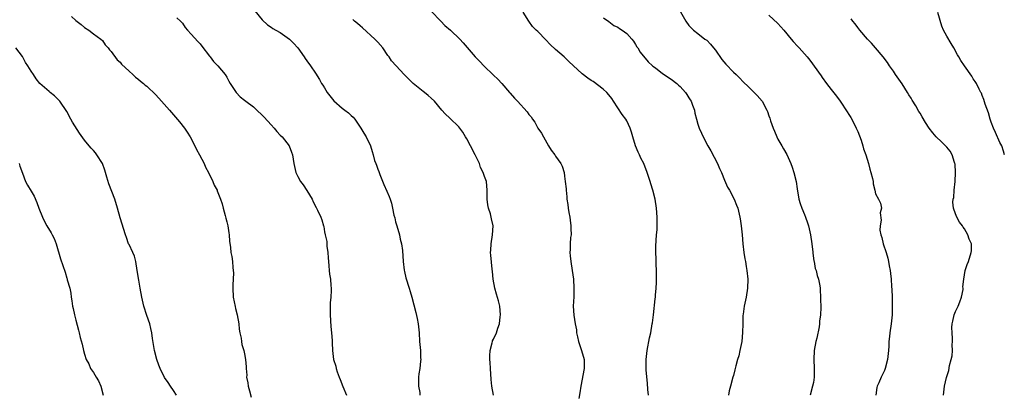
# Model space of a CAD drawing. Units: inches. Extents: x 2616000 to 2619000, y 1536000 to 1539000.
# Drawn here: x 2617042 to 2617264, y 1536833 to 1536917 of the extents above; entities that cross this region are included whole.
import ezdxf

# ---------------------------------------------------------------- set-up
doc = ezdxf.new("R2010")
doc.units = ezdxf.units.IN
doc.header["$MEASUREMENT"] = 0
doc.layers.add('LD26161536_10ft', color=9, linetype='Continuous')

msp = doc.modelspace()

# ---------------------------------------------------------------- linework, layer by layer
at = {"layer": 'LD26161536_10ft'}
for points, elevation in [([(2617054.04, 1536918.04), (2617055, 1536917.18), (2617056.25, 1536916.25), (2617057, 1536915.56), (2617057.93, 1536915), (2617059, 1536914.18), (2617060.64, 1536913), (2617061, 1536912.67), (2617061.67, 1536911.67), (2617062.3, 1536911), (2617062.58, 1536910.58), (2617063, 1536910.17), (2617064.35, 1536908.35), (2617065, 1536907.76), (2617065.34, 1536907.34), (2617067, 1536905.76), (2617067.84, 1536905), (2617068.44, 1536904.44), (2617069, 1536904.07), (2617069.56, 1536903.56), (2617070.27, 1536903), (2617070.65, 1536902.65), (2617071, 1536902.4), (2617073, 1536900.43), (2617074.33, 1536899), (2617076.13, 1536897), (2617077.47, 1536895.47), (2617078.38, 1536894.38), (2617079.49, 1536893), (2617080.09, 1536892.09), (2617080.77, 1536891), (2617081.81, 1536889), (2617082.18, 1536888.18), (2617082.86, 1536887), (2617083.9, 1536885), (2617084.21, 1536884.21), (2617084.89, 1536883), (2617085.86, 1536881), (2617086.17, 1536880.17), (2617086.81, 1536879), (2617086.85, 1536878.85), (2617087.62, 1536877), (2617087.93, 1536875.93), (2617088.22, 1536875), (2617088.64, 1536873.36), (2617088.77, 1536872.77), (2617089, 1536871.94), (2617089.23, 1536871), (2617089.46, 1536869.46), (2617089.57, 1536869), (2617089.61, 1536867.61), (2617089.82, 1536866.18), (2617089.91, 1536865), (2617090.11, 1536864.11), (2617090.27, 1536863), (2617090.33, 1536861.67), (2617090.45, 1536861), (2617090.49, 1536860.49), (2617090.33, 1536857.67), (2617090.34, 1536857), (2617090.46, 1536855), (2617090.88, 1536852.88), (2617091, 1536852.47), (2617091.36, 1536851), (2617091.71, 1536849), (2617091.82, 1536847.82), (2617091.94, 1536847), (2617092.21, 1536845.79), (2617092.28, 1536845), (2617092.38, 1536844.38), (2617092.85, 1536843), (2617093, 1536842.29), (2617093.24, 1536841), (2617093.35, 1536839.35), (2617093.33, 1536839), (2617093.5, 1536837.5), (2617093.47, 1536837), (2617093.77, 1536835.77), (2617093.84, 1536835), (2617094.09, 1536833.91), (2617094.49, 1536832.49)], 8550), ([(2617077.79, 1536917.79), (2617078.6, 1536917), (2617079, 1536916.53), (2617079.61, 1536915.61), (2617080.14, 1536915), (2617081, 1536914.1), (2617082.46, 1536912.46), (2617083, 1536911.91), (2617083.37, 1536911.37), (2617085.11, 1536909.11), (2617085.23, 1536909), (2617085.98, 1536907.98), (2617087.02, 1536907), (2617088.63, 1536905), (2617089, 1536904.4), (2617089.49, 1536903.49), (2617089.79, 1536903), (2617091.08, 1536901), (2617092.03, 1536900.03), (2617093, 1536899.26), (2617093.29, 1536899), (2617095, 1536897.75), (2617095.77, 1536897), (2617097, 1536895.87), (2617097.44, 1536895.44), (2617099, 1536893.7), (2617099.7, 1536893), (2617100.25, 1536892.25), (2617101, 1536891.38), (2617101.44, 1536891), (2617103.05, 1536889), (2617103.59, 1536887.59), (2617103.79, 1536887), (2617104.07, 1536885), (2617104.57, 1536883), (2617105, 1536882.1), (2617105.58, 1536881), (2617106.2, 1536880.2), (2617107, 1536878.96), (2617108.18, 1536877), (2617108.43, 1536876.43), (2617109.11, 1536875.11), (2617109.2, 1536875), (2617109.43, 1536874.57), (2617110.18, 1536873), (2617110.4, 1536872.4), (2617110.76, 1536871), (2617110.84, 1536870.84), (2617111, 1536869.66), (2617111.11, 1536869), (2617111.49, 1536867.49), (2617111.5, 1536867), (2617111.54, 1536866.46), (2617111.76, 1536865), (2617111.8, 1536863.8), (2617111.87, 1536863), (2617111.99, 1536862.01), (2617112.02, 1536861), (2617112.13, 1536860.13), (2617112.31, 1536859), (2617112.41, 1536857.59), (2617112.47, 1536857), (2617112.48, 1536856.48), (2617112.4, 1536855), (2617112.26, 1536853.74), (2617112.26, 1536853), (2617112.29, 1536852.29), (2617112.25, 1536851), (2617112.43, 1536848.43), (2617112.59, 1536847), (2617112.74, 1536845.26), (2617112.71, 1536844.71), (2617112.82, 1536843), (2617113.05, 1536841), (2617113.51, 1536839.51), (2617113.61, 1536839), (2617113.81, 1536838.19), (2617114.27, 1536837), (2617114.53, 1536836.53), (2617115.1, 1536834.9), (2617115.96, 1536833)], 8540), ([(2617095.34, 1536919.34), (2617097, 1536917.31), (2617098.18, 1536916.18), (2617099, 1536915.67), (2617099.39, 1536915.38), (2617100.07, 1536915), (2617101, 1536914.43), (2617103.09, 1536913), (2617104.04, 1536912.04), (2617104.97, 1536911), (2617106.39, 1536909), (2617106.62, 1536908.62), (2617107, 1536908.08), (2617107.85, 1536907), (2617109, 1536905.3), (2617109.88, 1536903.88), (2617110.31, 1536903), (2617110.63, 1536902.63), (2617111, 1536902.04), (2617111.58, 1536901), (2617112.22, 1536900.22), (2617113.09, 1536899.09), (2617115, 1536897.45), (2617115.6, 1536897), (2617116.38, 1536896.38), (2617117, 1536895.84), (2617117.43, 1536895.43), (2617117.81, 1536895), (2617118.3, 1536894.3), (2617119.19, 1536893), (2617119.83, 1536891.83), (2617120.38, 1536891), (2617121.34, 1536889), (2617121.73, 1536887.73), (2617121.92, 1536887), (2617122.27, 1536885.73), (2617122.51, 1536885), (2617122.67, 1536884.67), (2617123, 1536883.73), (2617123.21, 1536883.21), (2617123.26, 1536883), (2617123.42, 1536882.58), (2617124.34, 1536880.34), (2617125, 1536878.8), (2617125.58, 1536877.58), (2617125.8, 1536877), (2617126.1, 1536876.1), (2617126.32, 1536875), (2617126.61, 1536873.39), (2617126.79, 1536872.79), (2617127, 1536871.91), (2617127.22, 1536871.22), (2617127.26, 1536871), (2617127.86, 1536869), (2617128.02, 1536868.02), (2617128.29, 1536867), (2617128.51, 1536865.49), (2617128.73, 1536863), (2617128.95, 1536861.05), (2617129, 1536860.76), (2617129.32, 1536859.32), (2617130.03, 1536857), (2617130.24, 1536856.24), (2617130.63, 1536855), (2617131.58, 1536851.58), (2617131.81, 1536850.19), (2617132.06, 1536849), (2617132.26, 1536847), (2617132.4, 1536845), (2617132.6, 1536843), (2617132.62, 1536841.38), (2617132.65, 1536841), (2617132.63, 1536840.63), (2617132.41, 1536839), (2617132.22, 1536837.78), (2617132.16, 1536837), (2617132.16, 1536835), (2617132.41, 1536833.59), (2617132.47, 1536833)], 8530), ([(2617135, 1536919.25), (2617137.17, 1536917), (2617138.04, 1536916.04), (2617139.32, 1536915), (2617141.47, 1536913), (2617142.16, 1536912.16), (2617143.1, 1536911.1), (2617144.87, 1536909), (2617145.94, 1536907.94), (2617146.85, 1536907), (2617149, 1536904.88), (2617149.96, 1536903.96), (2617150.9, 1536903), (2617152.66, 1536901), (2617152.81, 1536900.81), (2617153.73, 1536899.73), (2617154.45, 1536899), (2617156.63, 1536896.63), (2617157, 1536896.03), (2617157.48, 1536895.48), (2617157.78, 1536895), (2617158.3, 1536894.3), (2617158.98, 1536893), (2617159.83, 1536891.83), (2617160.25, 1536891), (2617161, 1536889.64), (2617161.4, 1536889), (2617162, 1536888), (2617162.8, 1536887), (2617163, 1536886.67), (2617164.21, 1536885), (2617164.45, 1536884.45), (2617164.9, 1536883), (2617165, 1536882.2), (2617165.12, 1536881), (2617165.34, 1536879.34), (2617165.34, 1536879), (2617165.56, 1536877.56), (2617165.55, 1536877), (2617165.78, 1536875.78), (2617165.82, 1536875), (2617165.96, 1536874.04), (2617166.17, 1536873), (2617166.29, 1536872.29), (2617166.45, 1536871), (2617166.44, 1536870.44), (2617166.47, 1536869), (2617166.38, 1536868.38), (2617166.28, 1536867), (2617166.27, 1536865.73), (2617166.21, 1536865), (2617166.28, 1536864.28), (2617166.43, 1536863), (2617166.74, 1536861), (2617166.99, 1536859), (2617167.13, 1536857), (2617167.07, 1536855.07), (2617166.96, 1536853), (2617167.08, 1536850.92), (2617167.39, 1536849), (2617167.69, 1536847.69), (2617167.73, 1536847), (2617167.89, 1536846.11), (2617168.15, 1536845), (2617168.36, 1536844.36), (2617168.82, 1536843), (2617169.42, 1536841), (2617169.45, 1536839), (2617168.66, 1536835), (2617168.48, 1536833.52), (2617168.23, 1536832.23)], 8510), ([(2617183.9, 1536833), (2617183.78, 1536834.22), (2617183.69, 1536835.69), (2617183.39, 1536838.61), (2617183.37, 1536839), (2617183.38, 1536841), (2617183.62, 1536843), (2617184.14, 1536845.86), (2617184.39, 1536847), (2617184.75, 1536849), (2617184.77, 1536849.23), (2617185.01, 1536851.01), (2617185.41, 1536854.59), (2617185.45, 1536855), (2617185.47, 1536855.47), (2617185.62, 1536857), (2617185.7, 1536858.3), (2617185.71, 1536859.71), (2617185.71, 1536861), (2617185.61, 1536862.39), (2617185.64, 1536863.64), (2617185.55, 1536865), (2617185.55, 1536866.45), (2617185.73, 1536869), (2617185.85, 1536870.15), (2617185.87, 1536871), (2617185.83, 1536871.83), (2617185.85, 1536873), (2617185.7, 1536875), (2617185.4, 1536877), (2617184.89, 1536879), (2617184.44, 1536880.44), (2617184.27, 1536881), (2617183.62, 1536883), (2617182.82, 1536885), (2617182.21, 1536886.21), (2617181.86, 1536887), (2617181.57, 1536887.57), (2617181.01, 1536889), (2617180.41, 1536891), (2617180.06, 1536892.06), (2617179.81, 1536893), (2617179, 1536894.62), (2617178.79, 1536895), (2617178.01, 1536896.01), (2617177, 1536897.51), (2617176.06, 1536899), (2617175.63, 1536899.63), (2617175, 1536900.48), (2617174.54, 1536901), (2617173.73, 1536901.73), (2617171.42, 1536903.42), (2617171, 1536903.69), (2617170.22, 1536904.22), (2617169, 1536905.16), (2617165.98, 1536907.98), (2617164.92, 1536909), (2617163, 1536910.66), (2617161.79, 1536911.79), (2617160.79, 1536912.79), (2617159, 1536914.67), (2617158.63, 1536915), (2617157.83, 1536915.83), (2617156.98, 1536917), (2617155.73, 1536919)], 8500), ([(2617173.79, 1536917.79), (2617175, 1536916.92), (2617176.07, 1536916.07), (2617177, 1536915.63), (2617177.34, 1536915.34), (2617177.95, 1536915), (2617179, 1536914.2), (2617180.17, 1536913), (2617180.49, 1536912.49), (2617181, 1536911.78), (2617181.27, 1536911.27), (2617181.5, 1536911), (2617182.04, 1536910.04), (2617183.84, 1536907.84), (2617184.8, 1536907), (2617185, 1536906.84), (2617185.55, 1536906.45), (2617187, 1536905.35), (2617188.37, 1536904.37), (2617189, 1536904), (2617190.31, 1536903), (2617190.65, 1536902.65), (2617191, 1536902.34), (2617192.24, 1536901), (2617192.5, 1536900.5), (2617193, 1536899.81), (2617193.3, 1536899.3), (2617193.52, 1536899), (2617193.84, 1536898.16), (2617194.22, 1536897), (2617194.34, 1536896.34), (2617194.68, 1536895), (2617195, 1536893.9), (2617195.3, 1536893), (2617195.84, 1536891.84), (2617196.18, 1536891), (2617197.22, 1536889), (2617197.91, 1536887.91), (2617199.45, 1536885), (2617199.88, 1536883.88), (2617200.3, 1536883), (2617201, 1536881.3), (2617201.7, 1536879.7), (2617202.13, 1536879), (2617203.19, 1536877), (2617203.69, 1536875.69), (2617203.98, 1536875), (2617204.48, 1536873), (2617204.56, 1536872.56), (2617204.78, 1536871), (2617204.97, 1536868.97), (2617205.13, 1536867), (2617205.36, 1536865), (2617205.58, 1536863.58), (2617205.71, 1536863), (2617205.89, 1536861.89), (2617206.05, 1536861), (2617206.22, 1536859), (2617206.18, 1536857), (2617205.9, 1536855), (2617205.61, 1536853.61), (2617205.46, 1536853), (2617205.21, 1536851.21), (2617205.15, 1536850.85), (2617205.11, 1536849), (2617205.08, 1536847.08), (2617204.9, 1536845), (2617204.49, 1536843), (2617204.2, 1536841.8), (2617203.95, 1536841), (2617203.54, 1536839.54), (2617203.42, 1536839), (2617203.35, 1536838.65), (2617203, 1536837.37), (2617202.88, 1536837), (2617202.33, 1536835), (2617202.06, 1536833.94), (2617201.9, 1536833)], 8490), ([(2617191.1, 1536919.1), (2617192.33, 1536917), (2617193, 1536916.01), (2617193.52, 1536915.52), (2617194, 1536915), (2617195, 1536914.2), (2617196.58, 1536913), (2617197, 1536912.71), (2617197.86, 1536911.86), (2617198.55, 1536911), (2617199, 1536910.49), (2617200.41, 1536908.41), (2617201.32, 1536907.32), (2617203, 1536905.57), (2617203.65, 1536905), (2617204.33, 1536904.33), (2617205.31, 1536903.31), (2617206.31, 1536902.31), (2617207.69, 1536901), (2617208.33, 1536900.33), (2617209.45, 1536899), (2617210.54, 1536897), (2617210.68, 1536896.68), (2617211, 1536895.75), (2617211.2, 1536895.2), (2617211.38, 1536894.62), (2617211.95, 1536893), (2617212.26, 1536892.26), (2617212.76, 1536891), (2617213, 1536890.53), (2617213.88, 1536889), (2617214.31, 1536888.31), (2617215.02, 1536887.02), (2617215.93, 1536885), (2617216.24, 1536884.24), (2617216.64, 1536883), (2617217.11, 1536881), (2617217.33, 1536879.33), (2617217.76, 1536877), (2617218.05, 1536876.05), (2617218.42, 1536875), (2617219, 1536873.56), (2617219.24, 1536873), (2617219.71, 1536871.71), (2617219.9, 1536871), (2617220.33, 1536869), (2617220.64, 1536867), (2617220.88, 1536865.12), (2617220.89, 1536864.89), (2617221.13, 1536863.13), (2617221.17, 1536863), (2617221.44, 1536861.44), (2617221.63, 1536861), (2617221.84, 1536859.84), (2617222.16, 1536859), (2617222.44, 1536857.56), (2617222.5, 1536857), (2617222.64, 1536854.64), (2617222.68, 1536852.68), (2617222.59, 1536851), (2617222.37, 1536849.63), (2617222.36, 1536849), (2617222.3, 1536848.3), (2617221.79, 1536845.79), (2617221.59, 1536845), (2617221.21, 1536843), (2617221.13, 1536841), (2617221.22, 1536839), (2617221.16, 1536837), (2617221, 1536835.79), (2617220.84, 1536835), (2617220.26, 1536833)], 8480), ([(2617211, 1536918.34), (2617213, 1536916.46), (2617214.32, 1536915), (2617216.01, 1536913), (2617216.43, 1536912.43), (2617217.41, 1536911.41), (2617217.84, 1536911), (2617219, 1536909.68), (2617219.62, 1536909), (2617220.23, 1536908.23), (2617222.74, 1536904.74), (2617223, 1536904.34), (2617223.99, 1536903), (2617225, 1536901.67), (2617226.18, 1536900.18), (2617227.02, 1536899), (2617228.63, 1536896.63), (2617229, 1536896.07), (2617229.4, 1536895.4), (2617230.1, 1536894.1), (2617230.66, 1536893), (2617231, 1536892.24), (2617231.74, 1536890.26), (2617232.14, 1536889), (2617232.32, 1536888.32), (2617232.8, 1536887), (2617233.42, 1536885), (2617233.72, 1536883.72), (2617233.97, 1536883), (2617234.32, 1536881.68), (2617234.43, 1536881), (2617234.45, 1536880.45), (2617234.83, 1536879), (2617235, 1536878.2), (2617235.65, 1536877), (2617236.09, 1536876.09), (2617236.37, 1536875), (2617236.04, 1536873.96), (2617236.28, 1536872.28), (2617236, 1536871), (2617235.98, 1536870.02), (2617236.18, 1536869), (2617236.41, 1536868.42), (2617236.69, 1536867), (2617237.35, 1536865), (2617237.73, 1536863.73), (2617237.92, 1536863), (2617238.06, 1536862.06), (2617238.3, 1536861), (2617238.34, 1536860.34), (2617238.51, 1536859), (2617238.61, 1536857.39), (2617238.68, 1536856.68), (2617238.74, 1536855), (2617238.76, 1536854.76), (2617238.77, 1536852.77), (2617238.71, 1536851), (2617238.49, 1536849), (2617238.19, 1536847), (2617238.12, 1536846.12), (2617238.01, 1536845), (2617237.97, 1536843.97), (2617237.9, 1536843), (2617237.69, 1536841), (2617237.19, 1536839), (2617237, 1536838.51), (2617236.51, 1536837.49), (2617236.25, 1536837), (2617235.71, 1536835.71), (2617235.39, 1536835), (2617235.31, 1536834.69), (2617235.06, 1536833)], 8470), ([(2617250.27, 1536833), (2617250.53, 1536835), (2617250.95, 1536836.95), (2617251.46, 1536838.54), (2617251.66, 1536839.66), (2617252.04, 1536841), (2617252.2, 1536841.8), (2617252.29, 1536843), (2617252.26, 1536844.26), (2617252.3, 1536845), (2617252.29, 1536845.71), (2617252.2, 1536847), (2617252.19, 1536848.19), (2617252.23, 1536849), (2617252.39, 1536849.61), (2617252.69, 1536851), (2617253, 1536851.77), (2617253.57, 1536853), (2617253.95, 1536853.95), (2617254.34, 1536855), (2617254.72, 1536856.72), (2617254.73, 1536857), (2617254.66, 1536857.34), (2617254.84, 1536859), (2617255.17, 1536861), (2617255.62, 1536862.37), (2617255.88, 1536863), (2617256.54, 1536865), (2617256.58, 1536865.42), (2617256.57, 1536867), (2617256.05, 1536868.05), (2617255.79, 1536869), (2617255, 1536870.37), (2617254.69, 1536870.69), (2617254.56, 1536871), (2617253.86, 1536871.86), (2617253.3, 1536873), (2617253, 1536873.73), (2617252.53, 1536875), (2617252.35, 1536876.35), (2617252.46, 1536877), (2617252.58, 1536877.42), (2617252.68, 1536879), (2617252.89, 1536881), (2617252.99, 1536883), (2617252.89, 1536884.89), (2617252.87, 1536885), (2617252.77, 1536885.23), (2617252.23, 1536887), (2617251.81, 1536887.81), (2617251, 1536888.69), (2617250.86, 1536888.86), (2617250.7, 1536889), (2617249.87, 1536889.87), (2617248.62, 1536891), (2617247.9, 1536891.9), (2617247.06, 1536893), (2617246.24, 1536894.24), (2617245.49, 1536895.49), (2617245, 1536896.36), (2617244.74, 1536896.74), (2617244.05, 1536897.95), (2617243.25, 1536899.25), (2617243, 1536899.68), (2617242.49, 1536900.49), (2617242.21, 1536901), (2617241, 1536902.9), (2617239.5, 1536905), (2617239, 1536905.76), (2617238.15, 1536907), (2617237.7, 1536907.7), (2617236.74, 1536909), (2617235, 1536911), (2617234.09, 1536912.09), (2617233.21, 1536913), (2617231.43, 1536915), (2617231.26, 1536915.26), (2617231, 1536915.57), (2617230.4, 1536916.4), (2617229.88, 1536917), (2617229.54, 1536917.54)], 8460), ([(2617264.02, 1536887), (2617263.79, 1536887.79), (2617263.38, 1536889), (2617263, 1536889.77), (2617261.97, 1536891.97), (2617261.51, 1536893), (2617261, 1536894.31), (2617260.78, 1536895), (2617260.41, 1536896.41), (2617259.67, 1536898.33), (2617259.4, 1536899.4), (2617259, 1536900.29), (2617258.81, 1536900.81), (2617258.68, 1536901), (2617258.3, 1536901.7), (2617257.68, 1536903), (2617257.42, 1536903.42), (2617257, 1536904.07), (2617256.65, 1536904.65), (2617255, 1536906.97), (2617254.2, 1536908.2), (2617253.74, 1536909), (2617253.46, 1536909.46), (2617252.59, 1536911), (2617251.98, 1536911.98), (2617251, 1536913.67), (2617250.32, 1536915), (2617249.91, 1536915.91), (2617249.04, 1536918.96)], 8450), ([(2617149.05, 1536833), (2617148.66, 1536835), (2617148.49, 1536836.49), (2617148.34, 1536839), (2617148.29, 1536840.29), (2617148.22, 1536841), (2617148.2, 1536841.8), (2617148.29, 1536843), (2617148.73, 1536844.73), (2617148.78, 1536845), (2617148.83, 1536845.17), (2617149, 1536845.59), (2617149.71, 1536847), (2617150.02, 1536848.02), (2617150.38, 1536849), (2617150.55, 1536850.55), (2617150.62, 1536851), (2617150.45, 1536853), (2617150.15, 1536854.15), (2617149.7, 1536855.7), (2617149.3, 1536857), (2617148.94, 1536859), (2617148.79, 1536860.79), (2617148.7, 1536861.3), (2617148.43, 1536864.43), (2617148.36, 1536865), (2617148.41, 1536865.59), (2617148.48, 1536867), (2617148.83, 1536869), (2617148.94, 1536871), (2617148.56, 1536872.56), (2617148.49, 1536873), (2617148.32, 1536873.68), (2617147.89, 1536875), (2617147.77, 1536875.77), (2617147.6, 1536877), (2617147.58, 1536878.42), (2617147.61, 1536879), (2617147.44, 1536881), (2617147, 1536882.14), (2617146.72, 1536883), (2617146.1, 1536884.1), (2617145.86, 1536885), (2617144.92, 1536887), (2617143.82, 1536889), (2617143, 1536890.59), (2617142.74, 1536891), (2617142.09, 1536892.09), (2617141.46, 1536893), (2617141.25, 1536893.25), (2617141, 1536893.52), (2617139.45, 1536895), (2617139.19, 1536895.19), (2617138.17, 1536896.17), (2617137.43, 1536897), (2617135.72, 1536899), (2617135, 1536899.73), (2617134.32, 1536900.32), (2617133.49, 1536901), (2617133.21, 1536901.21), (2617130.95, 1536903), (2617129.96, 1536903.96), (2617128.94, 1536905), (2617127.13, 1536907), (2617126.1, 1536908.1), (2617125.55, 1536909), (2617125.28, 1536909.28), (2617124.1, 1536911), (2617123, 1536912.26), (2617122.34, 1536913), (2617119.53, 1536915.53), (2617119, 1536915.94), (2617118.45, 1536916.45), (2617117.76, 1536917), (2617117.37, 1536917.37)], 8520), ([(2617077.68, 1536833), (2617077, 1536834.01), (2617076.31, 1536835), (2617075.79, 1536835.79), (2617074.97, 1536836.97), (2617073.98, 1536839), (2617073.74, 1536839.74), (2617073.25, 1536841), (2617072.74, 1536843), (2617072.31, 1536845.69), (2617072.13, 1536847), (2617071.93, 1536847.93), (2617071.66, 1536849), (2617071, 1536850.86), (2617070.36, 1536853), (2617069.87, 1536855), (2617069.48, 1536857), (2617069.18, 1536858.82), (2617068.86, 1536861), (2617068.53, 1536863), (2617068.21, 1536864.21), (2617067.88, 1536865), (2617067, 1536866.81), (2617066.92, 1536867), (2617066.42, 1536868.42), (2617066.18, 1536869), (2617065, 1536872.8), (2617064.39, 1536875), (2617063.79, 1536877), (2617062.49, 1536880.49), (2617062.01, 1536881.99), (2617061.7, 1536883), (2617061.56, 1536883.56), (2617061, 1536885), (2617059.76, 1536887), (2617059.44, 1536887.44), (2617059, 1536887.93), (2617058.48, 1536888.48), (2617058.02, 1536889), (2617057, 1536890.3), (2617055.87, 1536891.87), (2617054.32, 1536894.32), (2617053.91, 1536895), (2617053, 1536896.68), (2617051.44, 1536899), (2617051.24, 1536899.24), (2617050.21, 1536900.21), (2617049.29, 1536901), (2617049, 1536901.23), (2617046.95, 1536903), (2617046.08, 1536904.08), (2617045.47, 1536905), (2617045, 1536905.8), (2617044.25, 1536907), (2617043.74, 1536907.74), (2617043, 1536909.09), (2617041.52, 1536911)], 8560), ([(2617042.28, 1536885), (2617042.41, 1536884.41), (2617043, 1536882.84), (2617043.73, 1536881), (2617044.18, 1536880.18), (2617045, 1536878.84), (2617045.65, 1536877.65), (2617046.29, 1536876.29), (2617046.74, 1536875), (2617047.51, 1536873), (2617047.99, 1536871.99), (2617048.52, 1536871), (2617049.46, 1536869.46), (2617049.71, 1536869), (2617050.14, 1536868.14), (2617050.59, 1536867), (2617051.62, 1536863.62), (2617052.6, 1536860.6), (2617053, 1536859.27), (2617053.08, 1536859.08), (2617053.12, 1536858.88), (2617053.66, 1536857), (2617053.9, 1536855.9), (2617054, 1536855), (2617054.15, 1536854.15), (2617054.31, 1536853), (2617054.41, 1536852.41), (2617054.71, 1536851), (2617055, 1536849.82), (2617055.61, 1536847.61), (2617055.8, 1536847), (2617056.04, 1536845.96), (2617056.46, 1536844.46), (2617056.75, 1536843), (2617057, 1536842.15), (2617057.37, 1536841), (2617057.98, 1536839.98), (2617058.37, 1536839), (2617059, 1536838.09), (2617059.64, 1536837), (2617060.16, 1536836.16), (2617060.68, 1536835), (2617061.21, 1536833)], 8570)]:
    msp.add_lwpolyline(points, dxfattribs=dict(at, elevation=elevation))

doc.saveas('drawing.dxf')
